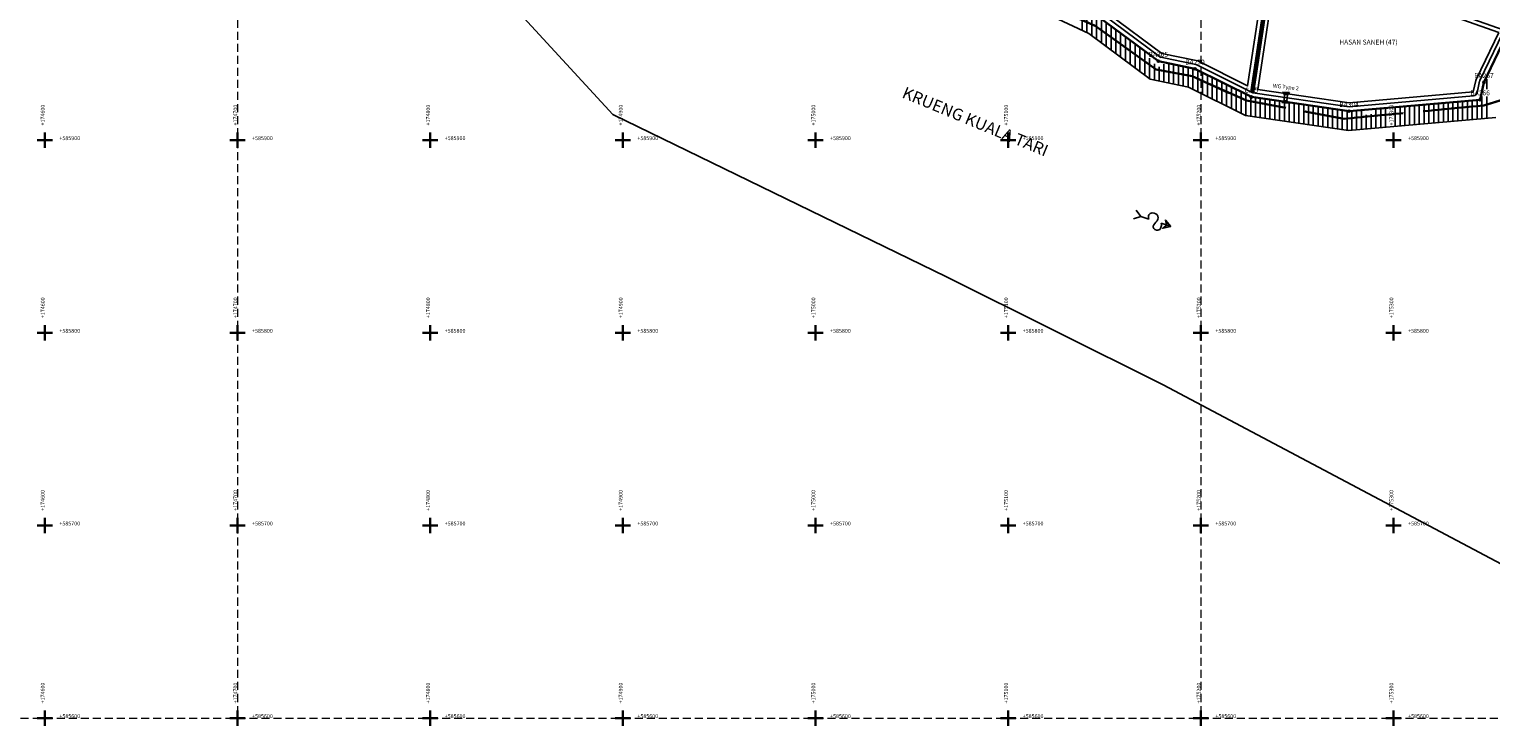
# Model space of a CAD drawing. Units: inches. Extents: x -7 to 8140, y -753 to 5187.
# Drawn here: x 6980 to 7162, y 3003 to 3089 of the extents above; entities that cross this region are included whole.
import ezdxf
from ezdxf.enums import TextEntityAlignment as Align

# ---------------------------------------------------------------- set-up
doc = ezdxf.new("R2010")
doc.units = ezdxf.units.IN
doc.header["$MEASUREMENT"] = 0
doc.linetypes.add('DASHDOT', pattern=[1, 0.5, -0.25, 0, -0.25])
doc.linetypes.add('DASHEDX2', pattern=[1.5, 1, -0.5])
for name, color, linetype in [('BANGUNAN', 5, 'Continuous'), ('BATAS DESA', 6, 'Continuous'), ('BULAT1', 7, 'Continuous'), ('Double', 144, 'Continuous'), ('Grid', 7, 'Continuous'), ('Nama 1', 7, 'Continuous'), ('PATOK1', 7, 'Continuous'), ('tambak', 7, 'Continuous'), ('Tanggul', 7, 'Continuous')]:
    doc.layers.add(name, color=color, linetype=linetype)
doc.layers.add('Sal_existing', color=1, linetype='Continuous', lineweight=15)
doc.styles.add('L100', font='simplex.shx', dxfattribs={"height": 0.254})
doc.styles.add('L240', font='simplex.shx', dxfattribs={"height": 0.61})
doc.styles.add('L80', font='simplex.shx', dxfattribs={"height": 0.203})

msp = doc.modelspace()

# ---------------------------------------------------------------- linework, layer by layer
at = {"layer": 'BANGUNAN', "lineweight": -3}
for points in [[(7118.219, 3066.749), (7118.805, 3065.965), (7117.868, 3065.684)], [(7118.805, 3065.965), (7119.789, 3065.641)], [(7121.344, 3065.128), (7122.518, 3064.741)]]:
    msp.add_lwpolyline(points, dxfattribs=at)
msp.add_lwpolyline([(7122.518, 3064.741), (7121.526, 3064.505), (7122.042, 3064.898), (7121.86, 3065.52)], close=True, dxfattribs=at)
msp.add_spline([(7119.789, 3065.641), (7119.787, 3066.168), (7120.219, 3066.413), (7120.929, 3066.003), (7120.678, 3065.242), (7120.331, 3064.618), (7120.914, 3064.25), (7121.304, 3064.579), (7121.344, 3065.128)], degree=3, dxfattribs=at)
at = {"layer": 'BATAS DESA', "color": 6}
for p, q in [((7136.464, 3081.468), (7136.695, 3081.161)), ((7137.324, 3081.404), (7136.464, 3081.468)), ((7136.638, 3080.421), (7136.693, 3081.163)), ((7137.05, 3081.134), (7136.693, 3081.163)), ((7136.997, 3080.395), (7137.052, 3081.134)), ((7137.324, 3081.404), (7137.05, 3081.134)), ((7136.366, 3080.151), (7136.64, 3080.421)), ((7137.227, 3080.088), (7136.366, 3080.151)), ((7136.996, 3080.395), (7136.64, 3080.421)), ((7137.227, 3080.088), (7136.996, 3080.395))]:
    msp.add_line(p, q, dxfattribs=at)
at = {"layer": 'BATAS DESA', "linetype": 'DASHDOT', "lineweight": 30, "ltscale": 10}
for points in [[(7193.234, 3098.612), (7187.03, 3095.633), (7183.082, 3091.608), (7175.254, 3084.041), (7161.524, 3079.795), (7144.125, 3078.146), (7131.941, 3080.409), (7125.172, 3083.431), (7120.707, 3084.295), (7125.172, 3083.431), (7131.941, 3080.409), (7144.125, 3078.146), (7161.524, 3079.795), (7175.254, 3084.041), (7183.082, 3091.608), (7187.03, 3095.633), (7193.234, 3098.612), (7206.454, 3106.958), (7212.548, 3103.914), (7245.348, 3089.068), (7281.651, 3078.111)], [(7120.707, 3084.295), (7113.12, 3089.7), (7101.244, 3095.009), (7092.652, 3100.121), (7101.244, 3095.009), (7113.12, 3089.7), (7120.707, 3084.295), (7125.172, 3083.431), (7131.941, 3080.409), (7144.125, 3078.146), (7161.524, 3079.795), (7175.254, 3084.041)]]:
    msp.add_lwpolyline(points, dxfattribs=at)
at = {"layer": 'BULAT1', "color": 1, "ltscale": 10}
for centre in [(7120.977, 3085.321), (7125.537, 3084.361), (7161.537, 3082.681), (7132.563, 3080.858), (7132.563, 3080.858), (7132.563, 3080.858), (7161.057, 3080.521), (7144.737, 3079.081)]:
    msp.add_circle(centre, 0.132, dxfattribs=at)
for p in [(7120.977, 3085.321), (7125.537, 3084.361), (7161.537, 3082.681), (7132.563, 3080.858), (7132.563, 3080.858), (7132.563, 3080.858), (7161.057, 3080.521), (7144.737, 3079.081)]:
    msp.add_point(p, dxfattribs=at)
at = {"layer": 'Double', "color": 6}
msp.add_lwpolyline([(7134.138, 3125.703), (7115.078, 3091.468), (7114.803, 3091.187), (7121.411, 3086.284), (7125.879, 3085.344), (7132.104, 3082.24), (7134.743, 3099.701), (7145.855, 3119.268), (7146.201, 3119.786), (7139.289, 3122.09, -0.1989124), (7138.415, 3122.849), (7138.127, 3123.423), (7134.138, 3125.703)], format="xyb", dxfattribs=at)
at = {"layer": 'Double', "color": 144}
for points in [[(7132.481, 3081.516), (7135.204, 3099.541), (7146.264, 3119.016), (7146.949, 3120.043)], [(7132.819, 3081.347), (7135.523, 3099.239), (7164.055, 3089.183)]]:
    msp.add_lwpolyline(points, dxfattribs=at)
at = {"layer": 'Double', "color": 6}
msp.add_lwpolyline([(7163.39, 3088.908), (7160.604, 3083.121, 0.0575771), (7160.532, 3082.913), (7160.214, 3081.483), (7144.767, 3080.12), (7133.37, 3081.783), (7135.91, 3098.593), (7163.39, 3088.908)], format="xyb", close=True, dxfattribs=at)
at = {"layer": 'Grid', "color": 0, "linetype": 'DASHEDX2', "lineweight": 5}
for points in [[(7006.257, 3963.481), (7006.257, 3003.481)], [(7126.257, 3963.481), (7126.257, 3003.481)], [(6406.257, 3003.481), (7366.257, 3003.481)]]:
    msp.add_lwpolyline(points, dxfattribs=at)
at = {"layer": 'Grid', "color": 3, "linetype": 'DASHDOT', "lineweight": 30, "ltscale": 10}
for points in [[(6982.137, 3075.481), (6981.297, 3075.481)], [(6982.257, 3075.601), (6982.257, 3076.441)], [(6982.257, 3075.361), (6982.257, 3074.521)], [(6982.377, 3075.481), (6983.217, 3075.481)], [(7006.137, 3075.481), (7005.297, 3075.481)], [(7006.257, 3075.601), (7006.257, 3076.441)], [(7006.257, 3075.361), (7006.257, 3074.521)], [(7006.377, 3075.481), (7007.217, 3075.481)], [(7030.137, 3075.481), (7029.297, 3075.481)], [(7030.257, 3075.601), (7030.257, 3076.441)], [(7030.257, 3075.361), (7030.257, 3074.521)], [(7030.377, 3075.481), (7031.217, 3075.481)], [(7054.137, 3075.481), (7053.297, 3075.481)], [(7054.257, 3075.601), (7054.257, 3076.441)], [(7054.257, 3075.361), (7054.257, 3074.521)], [(7054.377, 3075.481), (7055.217, 3075.481)], [(7078.137, 3075.481), (7077.297, 3075.481)], [(7078.257, 3075.601), (7078.257, 3076.441)], [(7078.257, 3075.361), (7078.257, 3074.521)], [(7078.377, 3075.481), (7079.217, 3075.481)], [(7102.137, 3075.481), (7101.297, 3075.481)], [(7102.257, 3075.601), (7102.257, 3076.441)], [(7102.257, 3075.361), (7102.257, 3074.521)], [(7102.377, 3075.481), (7103.217, 3075.481)], [(7126.137, 3075.481), (7125.297, 3075.481)], [(7126.257, 3075.601), (7126.257, 3076.441)], [(7126.257, 3075.361), (7126.257, 3074.521)], [(7126.377, 3075.481), (7127.217, 3075.481)], [(7150.137, 3075.481), (7149.297, 3075.481)], [(7150.257, 3075.601), (7150.257, 3076.441)], [(7150.257, 3075.361), (7150.257, 3074.521)], [(7150.377, 3075.481), (7151.217, 3075.481)], [(6982.137, 3051.481), (6981.297, 3051.481)], [(6982.257, 3051.601), (6982.257, 3052.441)], [(6982.257, 3051.361), (6982.257, 3050.521)], [(6982.377, 3051.481), (6983.217, 3051.481)], [(7006.137, 3051.481), (7005.297, 3051.481)], [(7006.257, 3051.601), (7006.257, 3052.441)], [(7006.257, 3051.361), (7006.257, 3050.521)], [(7006.377, 3051.481), (7007.217, 3051.481)], [(7030.137, 3051.481), (7029.297, 3051.481)], [(7030.257, 3051.601), (7030.257, 3052.441)], [(7030.257, 3051.361), (7030.257, 3050.521)], [(7030.377, 3051.481), (7031.217, 3051.481)], [(7054.137, 3051.481), (7053.297, 3051.481)], [(7054.257, 3051.601), (7054.257, 3052.441)], [(7054.257, 3051.361), (7054.257, 3050.521)], [(7054.377, 3051.481), (7055.217, 3051.481)], [(7078.137, 3051.481), (7077.297, 3051.481)], [(7078.257, 3051.601), (7078.257, 3052.441)], [(7078.257, 3051.361), (7078.257, 3050.521)], [(7078.377, 3051.481), (7079.217, 3051.481)], [(7102.137, 3051.481), (7101.297, 3051.481)], [(7102.257, 3051.601), (7102.257, 3052.441)], [(7102.257, 3051.361), (7102.257, 3050.521)], [(7102.377, 3051.481), (7103.217, 3051.481)], [(7126.137, 3051.481), (7125.297, 3051.481)], [(7126.257, 3051.601), (7126.257, 3052.441)], [(7126.257, 3051.361), (7126.257, 3050.521)], [(7126.377, 3051.481), (7127.217, 3051.481)], [(7150.137, 3051.481), (7149.297, 3051.481)], [(7150.257, 3051.601), (7150.257, 3052.441)], [(7150.257, 3051.361), (7150.257, 3050.521)], [(7150.377, 3051.481), (7151.217, 3051.481)], [(6982.257, 3027.601), (6982.257, 3028.441)], [(7006.257, 3027.601), (7006.257, 3028.441)], [(7030.257, 3027.601), (7030.257, 3028.441)], [(7054.257, 3027.601), (7054.257, 3028.441)], [(7078.257, 3027.601), (7078.257, 3028.441)], [(7102.257, 3027.601), (7102.257, 3028.441)], [(7126.257, 3027.601), (7126.257, 3028.441)], [(7150.257, 3027.601), (7150.257, 3028.441)], [(6982.137, 3027.481), (6981.297, 3027.481)], [(6982.257, 3027.361), (6982.257, 3026.521)], [(6982.377, 3027.481), (6983.217, 3027.481)], [(7006.137, 3027.481), (7005.297, 3027.481)], [(7006.257, 3027.361), (7006.257, 3026.521)], [(7006.377, 3027.481), (7007.217, 3027.481)], [(7030.137, 3027.481), (7029.297, 3027.481)], [(7030.257, 3027.361), (7030.257, 3026.521)], [(7030.377, 3027.481), (7031.217, 3027.481)], [(7054.137, 3027.481), (7053.297, 3027.481)], [(7054.257, 3027.361), (7054.257, 3026.521)], [(7054.377, 3027.481), (7055.217, 3027.481)], [(7078.137, 3027.481), (7077.297, 3027.481)], [(7078.257, 3027.361), (7078.257, 3026.521)], [(7078.377, 3027.481), (7079.217, 3027.481)], [(7102.137, 3027.481), (7101.297, 3027.481)], [(7102.257, 3027.361), (7102.257, 3026.521)], [(7102.377, 3027.481), (7103.217, 3027.481)], [(7126.137, 3027.481), (7125.297, 3027.481)], [(7126.257, 3027.361), (7126.257, 3026.521)], [(7126.377, 3027.481), (7127.217, 3027.481)], [(7150.137, 3027.481), (7149.297, 3027.481)], [(7150.257, 3027.361), (7150.257, 3026.521)], [(7150.377, 3027.481), (7151.217, 3027.481)], [(6982.257, 3003.601), (6982.257, 3004.441)], [(7006.257, 3003.601), (7006.257, 3004.441)], [(7030.257, 3003.601), (7030.257, 3004.441)], [(7054.257, 3003.601), (7054.257, 3004.441)], [(7078.257, 3003.601), (7078.257, 3004.441)], [(7102.257, 3003.601), (7102.257, 3004.441)], [(7126.257, 3003.601), (7126.257, 3004.441)], [(7150.257, 3003.601), (7150.257, 3004.441)], [(6982.137, 3003.481), (6981.297, 3003.481)], [(6982.257, 3003.361), (6982.257, 3002.521)], [(6982.377, 3003.481), (6983.217, 3003.481)], [(7006.137, 3003.481), (7005.297, 3003.481)], [(7006.257, 3003.361), (7006.257, 3002.521)], [(7006.377, 3003.481), (7007.217, 3003.481)], [(7030.137, 3003.481), (7029.297, 3003.481)], [(7030.257, 3003.361), (7030.257, 3002.521)], [(7030.377, 3003.481), (7031.217, 3003.481)], [(7054.137, 3003.481), (7053.297, 3003.481)], [(7054.257, 3003.361), (7054.257, 3002.521)], [(7054.377, 3003.481), (7055.217, 3003.481)], [(7078.137, 3003.481), (7077.297, 3003.481)], [(7078.257, 3003.361), (7078.257, 3002.521)], [(7078.377, 3003.481), (7079.217, 3003.481)], [(7102.137, 3003.481), (7101.297, 3003.481)], [(7102.257, 3003.361), (7102.257, 3002.521)], [(7102.377, 3003.481), (7103.217, 3003.481)], [(7126.137, 3003.481), (7125.297, 3003.481)], [(7126.257, 3003.361), (7126.257, 3002.521)], [(7126.377, 3003.481), (7127.217, 3003.481)], [(7150.137, 3003.481), (7149.297, 3003.481)], [(7150.257, 3003.361), (7150.257, 3002.521)], [(7150.377, 3003.481), (7151.217, 3003.481)]]:
    msp.add_lwpolyline(points, dxfattribs=at)
for p in [(6982.257, 3075.481), (7006.257, 3075.481), (7030.257, 3075.481), (7054.257, 3075.481), (7078.257, 3075.481), (7102.257, 3075.481), (7126.257, 3075.481), (7150.257, 3075.481), (6982.257, 3051.481), (7006.257, 3051.481), (7030.257, 3051.481), (7054.257, 3051.481), (7078.257, 3051.481), (7102.257, 3051.481), (7126.257, 3051.481), (7150.257, 3051.481), (6982.257, 3027.481), (7006.257, 3027.481), (7030.257, 3027.481), (7054.257, 3027.481), (7078.257, 3027.481), (7102.257, 3027.481), (7126.257, 3027.481), (7150.257, 3027.481), (6982.257, 3003.481), (7006.257, 3003.481), (7030.257, 3003.481), (7054.257, 3003.481), (7078.257, 3003.481), (7102.257, 3003.481), (7126.257, 3003.481), (7150.257, 3003.481)]:
    msp.add_point(p, dxfattribs=at)
at = {"layer": 'Sal_existing', "color": 1, "lineweight": 30}
for p, q in [((7120.977, 3085.321), (7113.537, 3090.841)), ((7164.657, 3089.161), (7161.537, 3082.681)), ((7125.537, 3084.361), (7120.977, 3085.321)), ((7132.563, 3080.858), (7125.537, 3084.361)), ((7161.537, 3082.681), (7161.057, 3080.521)), ((7144.737, 3079.081), (7132.563, 3080.858)), ((7161.057, 3080.521), (7144.737, 3079.081))]:
    msp.add_line(p, q, dxfattribs=at)
at = {"layer": 'Sal_existing', "lineweight": 30, "ltscale": 10}
for p, q in [((7120.977, 3085.321), (7113.537, 3090.841)), ((7164.657, 3089.161), (7161.537, 3082.681)), ((7125.537, 3084.361), (7120.977, 3085.321)), ((7132.563, 3080.858), (7125.537, 3084.361)), ((7161.537, 3082.681), (7161.057, 3080.521)), ((7144.737, 3079.081), (7132.563, 3080.858)), ((7161.057, 3080.521), (7144.737, 3079.081))]:
    msp.add_line(p, q, dxfattribs=at)
at = {"layer": 'tambak', "color": 7}
for p, q in [((7053.009, 3078.663), (7003.564, 3132.56)), ((7094.588, 3058.452), (7053.009, 3078.663)), ((7121.559, 3044.978), (7094.588, 3058.452)), ((7199.922, 3003.481), (7121.559, 3044.978))]:
    msp.add_line(p, q, dxfattribs=at)
at = {"layer": 'tambak', "lineweight": -3, "ltscale": 10}
msp.add_lwpolyline([(7147.126, 3119.984), (7146.417, 3118.921), (7135.377, 3099.481), (7132.65, 3081.431)], dxfattribs=at)
at = {"layer": 'tambak', "color": 92}
for points in [[(7111.482, 3089.156), (7111.482, 3090.433), (7111.482, 3091.808)], [(7112.082, 3088.873), (7112.082, 3090.164), (7112.082, 3091.526)], [(7112.682, 3088.487), (7112.682, 3089.556), (7112.682, 3089.896), (7112.682, 3091.224)], [(7113.282, 3088.042), (7113.282, 3089.585), (7113.282, 3090.365), (7113.282, 3090.961)], [(7113.882, 3087.597), (7113.882, 3089.158), (7113.882, 3090.585)], [(7114.482, 3087.152), (7114.482, 3088.73), (7114.482, 3090.14)], [(7115.082, 3086.707), (7115.082, 3088.303), (7115.082, 3089.695)], [(7115.682, 3086.261), (7115.682, 3087.875), (7115.682, 3089.25)], [(7116.282, 3085.816), (7116.282, 3087.448), (7116.282, 3088.805)], [(7116.882, 3085.371), (7116.882, 3087.02), (7116.882, 3088.36)], [(7117.482, 3084.926), (7117.482, 3086.593), (7117.482, 3087.914)], [(7118.082, 3084.481), (7118.082, 3086.165), (7118.082, 3087.469)], [(7118.682, 3084.036), (7118.682, 3085.738), (7118.682, 3087.024)], [(7119.282, 3083.591), (7119.282, 3085.31), (7119.282, 3086.579)], [(7119.882, 3083.145), (7119.882, 3084.883), (7119.882, 3085.704)], [(7120.482, 3085.578), (7120.482, 3085.689)], [(7120.482, 3082.973), (7120.482, 3084.455), (7120.482, 3084.973)], [(7121.082, 3082.846), (7121.082, 3084.222), (7121.082, 3084.598)], [(7121.682, 3082.72), (7121.682, 3084.106), (7121.682, 3084.95)], [(7122.282, 3082.594), (7122.282, 3083.99), (7122.282, 3085.046)], [(7122.882, 3082.467), (7122.882, 3083.874), (7122.882, 3084.92)], [(7123.482, 3082.341), (7123.482, 3083.758), (7123.482, 3084.794)], [(7124.082, 3082.215), (7124.082, 3083.642), (7124.082, 3084.667)], [(7124.682, 3082.089), (7124.682, 3083.526), (7124.682, 3084.541)], [(7125.282, 3081.807), (7125.282, 3083.382), (7125.282, 3084.415)], [(7125.882, 3081.507), (7125.882, 3083.114), (7125.882, 3084.189)], [(7126.482, 3081.208), (7126.482, 3082.846), (7126.482, 3083.89)], [(7127.082, 3080.909), (7127.082, 3082.579), (7127.082, 3083.591)], [(7127.682, 3080.61), (7127.682, 3082.311), (7127.682, 3083.292)], [(7128.282, 3080.311), (7128.282, 3082.043), (7128.282, 3082.993)], [(7128.882, 3080.012), (7128.882, 3081.775), (7128.882, 3082.693)], [(7129.482, 3079.712), (7129.482, 3081.507), (7129.482, 3082.394)], [(7161.882, 3081.818), (7161.882, 3083.064)], [(7130.082, 3079.413), (7130.082, 3081.239), (7130.082, 3082.095)], [(7130.682, 3079.114), (7130.682, 3080.971), (7130.682, 3081.796)], [(7131.282, 3078.815), (7131.282, 3080.703), (7131.282, 3081.497)], [(7131.882, 3078.532), (7131.882, 3080.436), (7131.882, 3081.198)], [(7132.482, 3078.444), (7132.482, 3080.309), (7132.482, 3080.754)], [(7133.082, 3078.357), (7133.082, 3080.197), (7133.082, 3080.782)], [(7133.682, 3078.269), (7133.682, 3080.086), (7133.682, 3080.695)], [(7134.282, 3078.182), (7134.282, 3079.974), (7134.282, 3080.607)], [(7134.882, 3078.094), (7134.882, 3079.863), (7134.882, 3080.519)], [(7160.682, 3078.079), (7160.682, 3079.715), (7160.682, 3080.488)], [(7161.282, 3078.132), (7161.282, 3079.772), (7161.282, 3080.904)], [(7161.882, 3078.184), (7161.882, 3079.905), (7161.882, 3080.904)], [(7135.482, 3078.006), (7135.482, 3079.751), (7135.482, 3080.432)], [(7136.082, 3077.919), (7136.082, 3079.64), (7136.082, 3080.344)], [(7136.682, 3077.831), (7136.682, 3079.528), (7136.682, 3080.257)], [(7137.282, 3077.744), (7137.282, 3079.417), (7137.282, 3080.169)], [(7137.882, 3077.656), (7137.882, 3079.305), (7137.882, 3080.082)], [(7138.482, 3077.569), (7138.482, 3079.194), (7138.482, 3079.994)], [(7139.082, 3077.481), (7139.082, 3079.083), (7139.082, 3079.906)], [(7139.682, 3077.393), (7139.682, 3078.971), (7139.682, 3079.819)], [(7140.282, 3077.306), (7140.282, 3078.86), (7140.282, 3079.731)], [(7140.882, 3077.218), (7140.882, 3078.748), (7140.882, 3079.644)], [(7141.482, 3077.131), (7141.482, 3078.637), (7141.482, 3079.556)], [(7142.082, 3077.043), (7142.082, 3078.525), (7142.082, 3079.469)], [(7142.682, 3076.956), (7142.682, 3078.414), (7142.682, 3079.381)], [(7143.282, 3076.868), (7143.282, 3078.302), (7143.282, 3079.293)], [(7143.882, 3076.78), (7143.882, 3078.191), (7143.882, 3079.206)], [(7144.482, 3076.693), (7144.482, 3078.179), (7144.482, 3079.118)], [(7145.082, 3076.702), (7145.082, 3078.236), (7145.082, 3079.111)], [(7145.682, 3076.755), (7145.682, 3078.293), (7145.682, 3079.164)], [(7146.282, 3076.808), (7146.282, 3078.35), (7146.282, 3079.217)], [(7146.882, 3076.861), (7146.882, 3078.407), (7146.882, 3078.629)], [(7147.482, 3076.914), (7147.482, 3078.464), (7147.482, 3078.717)], [(7148.082, 3076.967), (7148.082, 3078.521), (7148.082, 3079.376)], [(7148.682, 3077.02), (7148.682, 3078.578), (7148.682, 3079.429)], [(7149.282, 3077.073), (7149.282, 3078.634), (7149.282, 3079.482)], [(7150.482, 3077.179), (7150.482, 3078.748), (7150.482, 3079.588)], [(7151.082, 3077.232), (7151.082, 3078.805), (7151.082, 3079.641)], [(7151.682, 3077.284), (7151.682, 3078.862), (7151.682, 3079.694)], [(7152.282, 3077.337), (7152.282, 3078.919), (7152.282, 3079.747)], [(7152.882, 3077.39), (7152.882, 3078.976), (7152.882, 3079.8)], [(7153.482, 3077.443), (7153.482, 3079.033), (7153.482, 3079.853)], [(7154.082, 3077.496), (7154.082, 3079.089), (7154.082, 3079.906)], [(7154.682, 3077.549), (7154.682, 3079.146), (7154.682, 3079.959)], [(7155.282, 3077.602), (7155.282, 3079.203), (7155.282, 3080.011)], [(7155.882, 3077.655), (7155.882, 3079.26), (7155.882, 3080.064)], [(7156.482, 3077.708), (7156.482, 3079.317), (7156.482, 3080.117)], [(7157.082, 3077.761), (7157.082, 3079.374), (7157.082, 3080.17)], [(7157.682, 3077.814), (7157.682, 3079.431), (7157.682, 3080.223)], [(7158.282, 3077.867), (7158.282, 3079.488), (7158.282, 3080.276)], [(7158.882, 3077.92), (7158.882, 3079.544), (7158.882, 3080.329)], [(7159.482, 3077.973), (7159.482, 3079.601), (7159.482, 3080.382)], [(7160.082, 3078.026), (7160.082, 3079.658), (7160.082, 3080.435)]]:
    msp.add_lwpolyline(points, dxfattribs=at)
at = {"layer": 'Tanggul', "color": 4}
msp.add_lwpolyline([(6952.195, 3193.714), (7000.996, 3165.79), (7002.989, 3168.032), (7011.939, 3163.557), (7020.611, 3159.575), (7042.838, 3142.097), (7048.341, 3137.763), (7061.344, 3124.76), (7082.576, 3109.711), (7093.665, 3098.48), (7100.154, 3094.487), (7112.299, 3088.771), (7119.969, 3083.081), (7124.742, 3082.076), (7131.836, 3078.538), (7144.668, 3076.666), (7163.019, 3078.285)], dxfattribs=at)
for points in [[(7044.663, 3144.417), (7050.304, 3139.975), (7063.226, 3127.053, 0.0422186), (7063.288, 3127.001), (7084.46, 3111.994, -0.043807), (7084.524, 3111.939), (7095.475, 3100.848, 0.0600934), (7095.565, 3100.777), (7101.537, 3097.101, 0.0279604), (7101.584, 3097.076), (7113.779, 3091.337, -0.0496601), (7113.86, 3091.289), (7121.306, 3085.764)], [(7121.091, 3085.861), (7125.66, 3084.899, -0.0638476), (7125.775, 3084.859), (7132.73, 3081.391), (7144.753, 3079.637), (7160.256, 3081.005, 0.3269892), (7160.682, 3081.379), (7161, 3082.809, -0.0575771), (7161.036, 3082.913), (7164.471, 3090.047, -0.4185916), (7165.118, 3090.268), (7173.874, 3085.89, 0.3086639), (7174.41, 3085.963), (7185.457, 3095.927, 0.4891415), (7185.402, 3096.682), (7183.141, 3098.19)]]:
    msp.add_lwpolyline(points, format="xyb", dxfattribs=at)

# ---------------------------------------------------------------- texts
at = {"layer": 'Grid', "color": 3, "linetype": 'DASHDOT', "lineweight": 30, "ltscale": 10, "style": 'L80'}
for s, p in [('+174600', (6982.257, 3078.601)), ('+174700', (7006.257, 3078.601)), ('+174800', (7030.257, 3078.601)), ('+174900', (7054.257, 3078.601)), ('+175000', (7078.257, 3078.601)), ('+175100', (7102.257, 3078.601)), ('+175200', (7126.257, 3078.601)), ('+175300', (7150.257, 3078.601)), ('+174600', (6982.257, 3054.601)), ('+174700', (7006.257, 3054.601)), ('+174800', (7030.257, 3054.601)), ('+174900', (7054.257, 3054.601)), ('+175000', (7078.257, 3054.601)), ('+175100', (7102.257, 3054.601)), ('+175200', (7126.257, 3054.601)), ('+175300', (7150.257, 3054.601)), ('+174600', (6982.257, 3030.601)), ('+174700', (7006.257, 3030.601)), ('+174800', (7030.257, 3030.601)), ('+174900', (7054.257, 3030.601)), ('+175000', (7078.257, 3030.601)), ('+175100', (7102.257, 3030.601)), ('+175200', (7126.257, 3030.601)), ('+175300', (7150.257, 3030.601)), ('+174600', (6982.257, 3006.601)), ('+174700', (7006.257, 3006.601)), ('+174800', (7030.257, 3006.601)), ('+174900', (7054.257, 3006.601)), ('+175000', (7078.257, 3006.601)), ('+175100', (7102.257, 3006.601)), ('+175200', (7126.257, 3006.601)), ('+175300', (7150.257, 3006.601))]:
    msp.add_text(s, height=0.4872, rotation=90, dxfattribs=at).set_placement(p, align=Align.CENTER)
for s, p in [('+585900', (6985.377, 3075.481)), ('+585900', (7009.377, 3075.481)), ('+585900', (7033.377, 3075.481)), ('+585900', (7057.377, 3075.481)), ('+585900', (7081.377, 3075.481)), ('+585900', (7105.377, 3075.481)), ('+585900', (7129.377, 3075.481)), ('+585900', (7153.377, 3075.481)), ('+585800', (6985.377, 3051.481)), ('+585800', (7009.377, 3051.481)), ('+585800', (7033.377, 3051.481)), ('+585800', (7057.377, 3051.481)), ('+585800', (7081.377, 3051.481)), ('+585800', (7105.377, 3051.481)), ('+585800', (7129.377, 3051.481)), ('+585800', (7153.377, 3051.481)), ('+585700', (6985.377, 3027.481)), ('+585700', (7009.377, 3027.481)), ('+585700', (7033.377, 3027.481)), ('+585700', (7057.377, 3027.481)), ('+585700', (7081.377, 3027.481)), ('+585700', (7105.377, 3027.481)), ('+585700', (7129.377, 3027.481)), ('+585700', (7153.377, 3027.481)), ('+585600', (6985.377, 3003.481)), ('+585600', (7009.377, 3003.481)), ('+585600', (7033.377, 3003.481)), ('+585600', (7057.377, 3003.481)), ('+585600', (7081.377, 3003.481)), ('+585600', (7105.377, 3003.481)), ('+585600', (7129.377, 3003.481)), ('+585600', (7153.377, 3003.481))]:
    msp.add_text(s, height=0.4872, dxfattribs=at).set_placement(p, align=Align.CENTER)
at = {"layer": 'Nama 1', "ltscale": 10, "style": 'L100'}
msp.add_text('HASAN SANEH (47)', height=0.6096, dxfattribs=at).set_placement((7147.154, 3087.693), align=Align.MIDDLE_CENTER)
at = {"layer": 'PATOK1', "color": 3, "ltscale": 10, "style": 'L100'}
for s, p in [('BA305', (7120.977, 3086.161)), ('BA270', (7125.537, 3085.201)), ('BA267', (7161.537, 3083.521)), ('C.75', (7132.563, 3081.698)), ('C.75', (7132.563, 3081.698)), ('C.75', (7132.563, 3081.698)), ('BA266', (7161.057, 3081.361)), ('BA304', (7144.737, 3079.921))]:
    msp.add_text(s, height=0.6096, dxfattribs=at).set_placement(p, align=Align.MIDDLE_CENTER)
at = {"layer": 'Sal_existing', "color": 1, "lineweight": -3, "ltscale": 10, "style": 'L240'}
msp.add_text('KRUENG KUALA TARI', height=1.464, rotation=337.53699, dxfattribs=at).set_placement((7088.943, 3080.827))
at = {"layer": 'tambak', "color": 3, "ltscale": 10, "style": 'L100'}
msp.add_text('WG Type 2', height=0.4877, rotation=353.72019, dxfattribs=at).set_placement((7136.861, 3082.098), align=Align.MIDDLE_CENTER)

doc.saveas('drawing.dxf')
